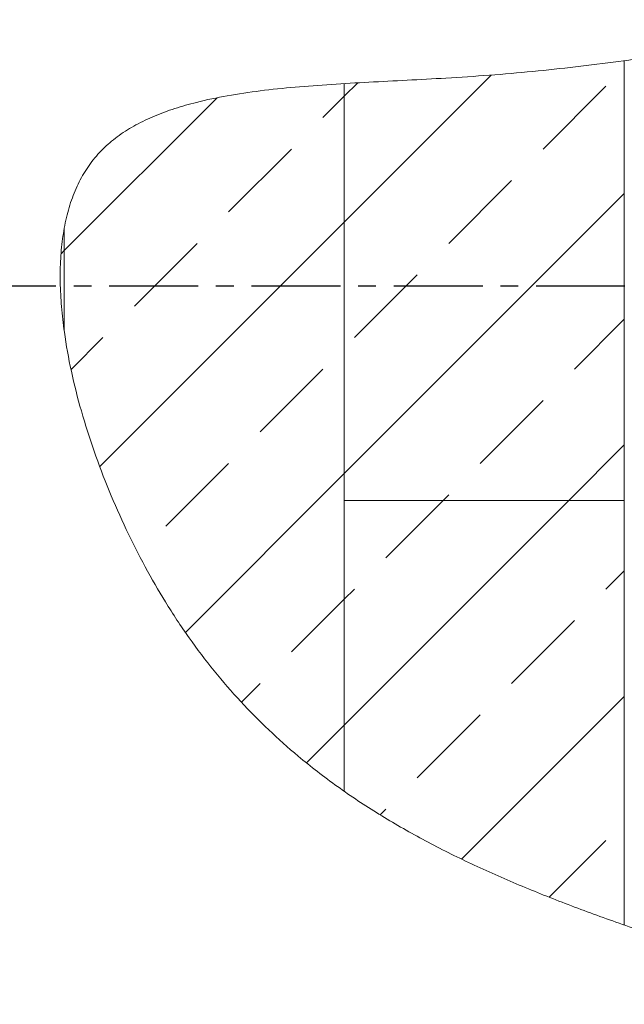
# Model space of a CAD drawing. Units: millimetres. Extents: x 8 to 1446, y -2 to 595.
# Drawn here: x 304 to 347, y 307 to 377 of the extents above; entities that cross this region are included whole.
import ezdxf

# ---------------------------------------------------------------- set-up
doc = ezdxf.new("R2010")
doc.units = ezdxf.units.MM
doc.linetypes.add('CENTER', pattern=[10.16, 6.35, -1.27, 1.27, -1.27])
pattern_1 = [(45, (0, 0), (-8.98026, 8.98026), []), (45, (8.98, 0), (-8.98026, 8.98026), [6.35, -3.175])]

msp = doc.modelspace()

# ---------------------------------------------------------------- hatches: boundary and pattern name
at = {"linetype": 'Continuous', "lineweight": 0}
h = msp.add_hatch(dxfattribs=at)
h.set_pattern_fill('ГОСТ Песок', scale=2, style=0, pattern_type=2)
h.set_pattern_definition(pattern_1)
edge = h.paths.add_edge_path(flags=0)
edge.add_spline(control_points=[(347.06126, 374.51247), (343.97402, 374.10101), (337.28631, 373.32076), (330.48544, 373.08112), (327.0613, 372.87363)], knot_values=[0.17862851, 0.17862851, 0.17862851, 0.17862851, 0.20873583, 0.24282005, 0.24282005, 0.24282005, 0.24282005], weights=[1, 1, 1, 1, 1], degree=3, periodic=0)
edge.add_line((327.0613, 372.87363), (327.0613, 343.09692))
edge.add_line((327.0613, 343.09692), (347.06126, 343.09692))
edge.add_line((347.06126, 343.09692), (347.06126, 374.51247))
h = msp.add_hatch(dxfattribs=at)
h.set_pattern_fill('ГОСТ Песок', scale=2, style=0, pattern_type=2)
h.set_pattern_definition(pattern_1)
edge = h.paths.add_edge_path(flags=0)
edge.add_spline(control_points=[(327.06126, 372.87363), (319.04357, 372.38778), (310.01473, 371.19235), (307.37928, 364.28358), (307.0613, 362.52354)], knot_values=[0.24282018, 0.24282018, 0.24282018, 0.24282018, 0.32262904, 0.34586905, 0.34586905, 0.34586905, 0.34586905], weights=[1, 1, 1, 1, 1], degree=3, periodic=0)
edge.add_line((307.0613, 362.52354), (307.0613, 355.20583))
edge.add_spline(control_points=[(307.0613, 355.20583), (307.88448, 349.23464), (313.36516, 334.71239), (321.76673, 326.02783), (327.06126, 322.32779)], knot_values=[0.37471528, 0.37471528, 0.37471528, 0.37471528, 0.44002575, 0.51633719, 0.51633719, 0.51633719, 0.51633719], weights=[1, 1, 1, 1, 1], degree=3, periodic=0)
edge.add_line((327.06126, 322.32779), (327.06126, 372.87363))
h = msp.add_hatch(dxfattribs=at)
h.set_pattern_fill('ГОСТ Песок', scale=2, style=0, pattern_type=2)
h.set_pattern_definition(pattern_1)
edge = h.paths.add_edge_path(flags=0)
edge.add_spline(control_points=[(307.06126, 362.52331), (306.66663, 360.33883), (306.69773, 357.84328), (307.06126, 355.20612)], knot_values=[0.34587003, 0.34587003, 0.34587003, 0.34587003, 0.37471423, 0.37471423, 0.37471423, 0.37471423], weights=[1, 1, 1, 1], degree=3, periodic=0)
edge.add_line((307.06126, 355.20612), (307.06126, 362.52331))
h = msp.add_hatch(dxfattribs=at)
h.set_pattern_fill('ГОСТ Песок', scale=2, style=0, pattern_type=2)
h.set_pattern_definition(pattern_1)
edge = h.paths.add_edge_path(flags=0)
edge.add_spline(control_points=[(327.0613, 322.32776), (332.59287, 318.46207), (339.25442, 315.53725), (346.73173, 312.88953), (347.06126, 312.774)], knot_values=[0.51633738, 0.51633738, 0.51633738, 0.51633738, 0.59606528, 0.59972397, 0.59972397, 0.59972397, 0.59972397], weights=[1, 1, 1, 1, 1], degree=3, periodic=0)
edge.add_line((347.06126, 312.774), (347.06126, 343.09688))
edge.add_line((347.06126, 343.09688), (327.0613, 343.09688))
edge.add_line((327.0613, 343.09688), (327.0613, 322.32776))

# ---------------------------------------------------------------- linework, layer by layer
at = {"color": 7, "linetype": 'Continuous', "lineweight": 15}
for p, q in [((347.06126, 374.51247), (347.06126, 343.09692)), ((327.06126, 372.87363), (327.06126, 322.32779)), ((327.0613, 343.09692), (327.0613, 372.87363)), ((307.06126, 362.43161), (307.06126, 355.20612)), ((307.0613, 355.20583), (307.0613, 362.52354)), ((347.06126, 343.09692), (327.0613, 343.09692)), ((327.0613, 343.09688), (347.06126, 343.09688)), ((327.0613, 322.32776), (327.0613, 343.09688)), ((347.06126, 343.09688), (347.06126, 312.774))]:
    msp.add_line(p, q, dxfattribs=at)
at = {"color": 7, "linetype": 'CENTER', "lineweight": 30}
msp.add_line((178.19886, 358.42872), (403.67757, 358.42872), dxfattribs=at)
at = {"color": 7, "linetype": 'Continuous', "lineweight": 15}
msp.add_open_spline([(371.54128, 377.4358), (370.49868, 377.38905), (368.37702, 377.2939), (365.15288, 376.99049), (361.83731, 376.60262), (357.65335, 376.03553), (352.58213, 375.2848), (346.60682, 374.42994), (340.50567, 373.69211), (335.46664, 373.31627), (331.56169, 373.11446), (328.83386, 372.97736), (326.16621, 372.82475), (323.5812, 372.63189), (321.10105, 372.37489), (318.74782, 372.02958), (316.70621, 371.60553), (314.97045, 371.11438), (313.52183, 370.58357), (312.19072, 369.95097), (310.98698, 369.20456), (309.92156, 368.33197), (309.00627, 367.32163), (308.258, 366.16616), (307.67167, 364.87913), (307.23694, 363.47398), (306.94552, 361.96314), (306.78933, 360.35876), (306.7609, 358.67292), (306.85298, 356.91778), (307.09423, 354.7913), (307.54808, 352.29803), (308.26665, 349.46086), (309.17498, 346.60823), (310.25003, 343.78195), (311.46882, 341.02385), (312.80818, 338.37536), (314.29614, 335.79101), (315.93622, 333.30268), (317.73539, 330.92518), (319.6377, 328.72856), (321.64142, 326.70016), (323.93422, 324.65851), (326.55441, 322.6341), (329.53264, 320.65819), (332.66196, 318.86064), (335.93907, 317.21431), (339.3398, 315.70135), (342.85903, 314.29258), (346.48838, 312.96062), (350.22988, 311.68103), (353.93235, 310.52651), (357.55972, 309.51626), (361.0774, 308.66214), (364.59159, 307.95871), (368.07546, 307.4102), (370.39493, 307.21321), (371.54128, 307.11586)], degree=3, knots=[0, 0, 0, 0, 0.01912887, 0.03892695, 0.05934537, 0.08032147, 0.11632239, 0.15332066, 0.19097274, 0.22895413, 0.24591922, 0.26265237, 0.27902195, 0.29489991, 0.31016714, 0.32472053, 0.33848275, 0.34835857, 0.35776411, 0.36673189, 0.37532896, 0.38366466, 0.39189541, 0.40021686, 0.40879582, 0.41774097, 0.42711734, 0.43695434, 0.44725388, 0.4579972, 0.46915023, 0.48646533, 0.50440783, 0.52276685, 0.54131446, 0.55981258, 0.57801811, 0.59569465, 0.61445063, 0.63261119, 0.65031116, 0.66768022, 0.68484059, 0.70655406, 0.72831816, 0.75030841, 0.77266946, 0.7955173, 0.81851933, 0.84214599, 0.8663804, 0.89099983, 0.91322935, 0.93539596, 0.95733972, 0.97891592, 1, 1, 1, 1], dxfattribs=at)

doc.saveas('drawing.dxf')
